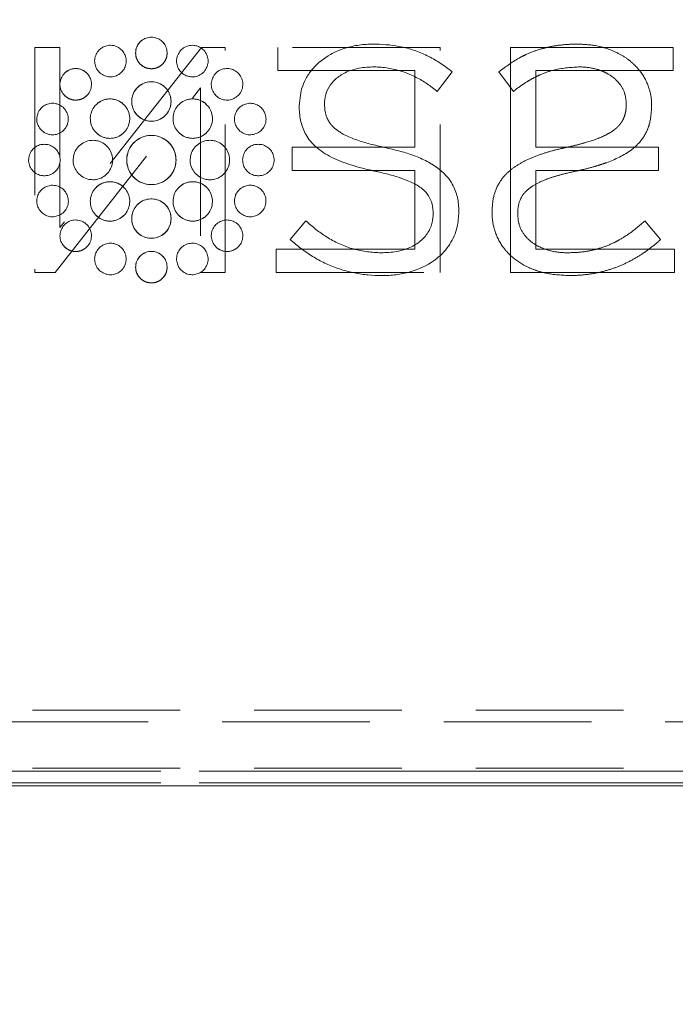
# Model space of a CAD drawing. Units: inches. Extents: x 3 to 133, y 2 to 87.
# Drawn here: x 20 to 21, y 36 to 39 of the extents above; entities that cross this region are included whole.
import ezdxf

# ---------------------------------------------------------------- set-up
doc = ezdxf.new("R2010")
doc.units = ezdxf.units.IN
doc.header["$LTSCALE"] = 8
doc.header["$MEASUREMENT"] = 0
doc.linetypes.add('HIDDEN', pattern=[0.075, 0.05, -0.025])
doc.linetypes.add('PHANTOM', pattern=[0.5, 0.25, -0.05, 0.05, -0.05, 0.05, -0.05])
doc.styles.add('SLDTEXTSTYLE0', font='TXT', dxfattribs={"width": 0.75})
doc.dimstyles.new('SLDDIMSTYLE4', dxfattribs={"dimtxt": 1, "dimasz": 1.04, "dimexe": 0, "dimexo": 0.0625, "dimgap": 0.25, "dimtad": 0, "dimtih": 1, "dimtoh": 1, "dimlfac": 0.25, "dimrnd": 1e-09, "dimzin": 4, "dimdsep": 46, "dimtxsty": 'SLDTEXTSTYLE0', "dimsah": 1, "dimcen": 0.09, "dimadec": 0, "dimazin": 1, "dimtfac": 1, "dimtofl": 0, "dimtmove": 0, "dimatfit": 3, "dimfxl": 0, "dimfrac": 2, "dimtolj": 1, "dimtzin": 12, "dimarcsym": 0})

# ---------------------------------------------------------------- blocks, each defined once
blk = doc.blocks.new('_D_7')
at = {"color": 7, "linetype": 'Continuous', "lineweight": 0}
for p, q in [((17.6013, 46.7501), (8.916, 46.7501)), ((9.916, 46.7501), (9.916, 39.5927)), ((9.916, 30.7477), (9.916, 38.0052)), ((21.45, 30.7477), (8.916, 30.7477))]:
    blk.add_line(p, q, dxfattribs=at)
for points in [[(9.916, 46.7501), (9.756, 45.7101), (10.076, 45.7101)], [(9.916, 30.7477), (10.076, 31.7877), (9.756, 31.7877)]]:
    blk.add_solid(points, dxfattribs=at)
at = {"color": 7, "linetype": 'Continuous', "lineweight": 0, "insert": (8.6229, 39.2943), "char_height": 1, "attachment_point": 1, "style": 'SLDTEXTSTYLE0'}
blk.add_mtext('4.00', dxfattribs=at)

msp = doc.modelspace()

# ---------------------------------------------------------------- linework, layer by layer
at = {"color": 7, "linetype": 'HIDDEN', "lineweight": 0}
for p, q in [((19.6699, 38.6194), (19.603, 38.6194)), ((19.603, 38.6194), (19.603, 38.0108)), ((20.0534, 38.6194), (19.6699, 38.1317)), ((19.6699, 38.3217), (19.6699, 38.6194)), ((20.1177, 38.6194), (20.0534, 38.6194)), ((20.1177, 38.0108), (20.1177, 38.6194)), ((20.2603, 38.6194), (20.2603, 38.5568)), ((20.7002, 38.6194), (20.2603, 38.6194)), ((20.7002, 38.0108), (20.7002, 38.6194)), ((20.2603, 38.5568), (20.6316, 38.5568)), ((20.6316, 38.5568), (20.6316, 38.349)), ((20.8586, 38.5533), (20.8985, 38.5003)), ((19.6578, 38.0108), (20.0508, 38.5099)), ((20.0508, 38.5099), (20.0508, 38.0108)), ((21.2037, 38.4681), (21.2037, 38.4664)), ((21.2724, 38.4603), (21.2724, 38.462)), ((20.2995, 38.349), (20.2995, 38.2863)), ((20.6316, 38.349), (20.2995, 38.349)), ((19.6699, 38.1317), (19.6699, 38.3075)), ((20.2995, 38.2863), (20.6316, 38.2863)), ((20.6316, 38.2863), (20.6316, 38.0734)), ((20.8402, 38.176), (20.8402, 38.1742)), ((20.9098, 38.1673), (20.9098, 38.1691)), ((21.2967, 38.0995), (21.2541, 38.1499)), ((20.6316, 38.0734), (20.256, 38.0734)), ((20.256, 38.0734), (20.256, 38.0108)), ((19.603, 38.0108), (19.6578, 38.0108)), ((20.0508, 38.0108), (20.1177, 38.0108)), ((20.256, 38.0108), (20.7002, 38.0108)), ((23.5961, 36.8269), (17.9945, 36.8269)), ((23.5094, 36.7954), (18.0812, 36.7954)), ((25.247, 36.6614), (16.3436, 36.6614)), ((23.5961, 36.6694), (17.9945, 36.6694)), ((25.247, 36.6299), (16.3436, 36.6299))]:
    msp.add_line(p, q, dxfattribs=at)
at = {"color": 7, "linetype": 'Continuous', "lineweight": 15}
for p, q in [((20.8904, 38.6194), (20.8904, 38.0108)), ((21.3303, 38.6194), (20.8904, 38.6194)), ((21.3303, 38.5568), (21.3303, 38.6194)), ((20.6921, 38.5003), (20.732, 38.5533)), ((20.959, 38.349), (20.959, 38.5568)), ((20.959, 38.5568), (21.3303, 38.5568)), ((20.3183, 38.462), (20.3183, 38.4603)), ((20.387, 38.4664), (20.387, 38.4681)), ((21.2911, 38.349), (20.959, 38.349)), ((21.2911, 38.2863), (21.2911, 38.349)), ((20.959, 38.0734), (20.959, 38.2863)), ((20.959, 38.2863), (21.2911, 38.2863)), ((20.6808, 38.1691), (20.6808, 38.1673)), ((20.7504, 38.1742), (20.7504, 38.176)), ((20.3365, 38.1499), (20.2939, 38.0995)), ((21.3346, 38.0734), (20.959, 38.0734)), ((21.3346, 38.0734), (21.3346, 38.0108)), ((20.8904, 38.0108), (21.3346, 38.0108)), ((16.3436, 36.6222), (25.247, 36.6222))]:
    msp.add_line(p, q, dxfattribs=at)
at = {"color": 8, "linetype": 'PHANTOM', "lineweight": 0}
for p, q in [((16.3436, 36.6614), (25.247, 36.6614)), ((16.3436, 36.6299), (25.247, 36.6299))]:
    msp.add_line(p, q, dxfattribs=at)
at = {"color": 7, "linetype": 'Continuous', "lineweight": 15}
for points, knots in [([(19.9607, 38.6043), (19.9605, 38.6074), (19.96, 38.6153), (19.9549, 38.6273), (19.9453, 38.6382), (19.9325, 38.6453), (19.9181, 38.6477), (19.9037, 38.6453), (19.8909, 38.6383), (19.8812, 38.6274), (19.8761, 38.6154), (19.8756, 38.6074), (19.8754, 38.6043)], [0, 0, 0, 0, 0.071208, 0.177746, 0.284423, 0.392244, 0.499438, 0.606719, 0.714146, 0.821402, 0.929326, 1, 1, 1, 1]), ([(19.8754, 38.6043), (19.8756, 38.6074), (19.8761, 38.6153), (19.8812, 38.6273), (19.8908, 38.6381), (19.9036, 38.6453), (19.918, 38.6477), (19.9324, 38.6453), (19.9452, 38.6383), (19.9549, 38.6274), (19.96, 38.6154), (19.9605, 38.6074), (19.9607, 38.6043)], [0, 0, 0, 0, 0.071209, 0.177683, 0.284313, 0.392204, 0.499523, 0.606869, 0.714236, 0.82137, 0.929218, 1, 1, 1, 1]), ([(19.7909, 38.6217), (19.788, 38.6202), (19.7809, 38.6167), (19.7718, 38.6073), (19.7655, 38.5942), (19.7636, 38.5796), (19.7664, 38.5704), (19.7678, 38.5659)], [0, 0, 0, 0, 0.142463, 0.3570593, 0.5718313, 0.7880423, 1, 1, 1, 1]), ([(19.8467, 38.5986), (19.8453, 38.6014), (19.8417, 38.6086), (19.8324, 38.6177), (19.8193, 38.624), (19.8046, 38.6259), (19.7954, 38.6231), (19.7909, 38.6217)], [0, 0, 0, 0, 0.1423642, 0.3566765, 0.5711872, 0.7873005, 1, 1, 1, 1]), ([(20.0452, 38.6216), (20.0422, 38.6226), (20.0347, 38.6252), (20.0216, 38.625), (20.0079, 38.6202), (19.9962, 38.6113), (19.9917, 38.6028), (19.9895, 38.5986)], [0, 0, 0, 0, 0.142514, 0.3572078, 0.5721529, 0.7885389, 1, 1, 1, 1]), ([(20.0683, 38.5659), (20.0693, 38.5689), (20.0719, 38.5764), (20.0717, 38.5894), (20.067, 38.603), (20.0581, 38.6147), (20.0495, 38.6193), (20.0452, 38.6216)], [0, 0, 0, 0, 0.142669, 0.355014, 0.567591, 0.782454, 1, 1, 1, 1]), ([(20.5182, 38.6281), (20.5151, 38.6281), (20.4993, 38.6279), (20.4709, 38.6249), (20.4353, 38.6157), (20.3944, 38.5975), (20.3607, 38.571), (20.3383, 38.5394), (20.3225, 38.5067), (20.32, 38.4802), (20.3183, 38.462)], [0, 0, 0, 0, 0.0326622, 0.1636229, 0.2946708, 0.4125414, 0.6262909, 0.7274264, 0.8129804, 1, 1, 1, 1]), ([(20.732, 38.5533), (20.7296, 38.5553), (20.7172, 38.5651), (20.6991, 38.5778), (20.6719, 38.5937), (20.649, 38.6045), (20.6192, 38.6151), (20.5894, 38.6225), (20.5536, 38.6273), (20.53, 38.6278), (20.5182, 38.6281)], [0, 0, 0, 0, 0.040843, 0.204388, 0.286102, 0.449778, 0.531502, 0.695189, 0.846897, 1, 1, 1, 1]), ([(19.8236, 38.5427), (19.8265, 38.5441), (19.8336, 38.5477), (19.8427, 38.557), (19.8489, 38.57), (19.8509, 38.5847), (19.8481, 38.5939), (19.8467, 38.5986)], [0, 0, 0, 0, 0.142297, 0.355274, 0.568505, 0.784149, 1, 1, 1, 1]), ([(19.8754, 38.6043), (19.8756, 38.6011), (19.8761, 38.5932), (19.8812, 38.5812), (19.8908, 38.5704), (19.9035, 38.5633), (19.9179, 38.5608), (19.9323, 38.5632), (19.9452, 38.5703), (19.9549, 38.5811), (19.96, 38.5931), (19.9605, 38.6011), (19.9607, 38.6043)], [0, 0, 0, 0, 0.0712317, 0.1775348, 0.283935, 0.3914455, 0.4987325, 0.6065047, 0.7143663, 0.8214943, 0.9289733, 1, 1, 1, 1]), ([(19.9895, 38.5986), (19.9884, 38.5956), (19.9859, 38.588), (19.9861, 38.575), (19.9908, 38.5613), (19.9998, 38.5495), (20.0083, 38.545), (20.0126, 38.5427)], [0, 0, 0, 0, 0.142255, 0.356376, 0.570701, 0.786755, 1, 1, 1, 1]), ([(19.7678, 38.5659), (19.7692, 38.563), (19.7727, 38.5559), (19.782, 38.5468), (19.795, 38.5405), (19.8097, 38.5385), (19.819, 38.5413), (19.8236, 38.5427)], [0, 0, 0, 0, 0.1421653, 0.3553051, 0.5687262, 0.784378, 1, 1, 1, 1]), ([(20.0126, 38.5427), (20.0156, 38.5417), (20.0231, 38.5392), (20.0361, 38.5393), (20.0497, 38.544), (20.0614, 38.553), (20.066, 38.5616), (20.0683, 38.5659)], [0, 0, 0, 0, 0.142329, 0.354723, 0.567262, 0.781639, 1, 1, 1, 1]), ([(20.387, 38.4681), (20.3871, 38.4713), (20.3875, 38.4839), (20.3938, 38.5056), (20.4107, 38.5296), (20.4312, 38.5453), (20.4533, 38.556), (20.4805, 38.5645), (20.5028, 38.5657), (20.5165, 38.5664)], [0, 0, 0, 0, 0.052323, 0.209117, 0.365743, 0.532331, 0.630827, 0.773742, 1, 1, 1, 1]), ([(20.5165, 38.5664), (20.5196, 38.5664), (20.5354, 38.5662), (20.5638, 38.5633), (20.5945, 38.5554), (20.618, 38.5463), (20.6397, 38.5361), (20.665, 38.5213), (20.683, 38.5074), (20.6921, 38.5003)], [0, 0, 0, 0, 0.049329, 0.24711, 0.44497, 0.543682, 0.642388, 0.820145, 1, 1, 1, 1]), ([(19.6831, 38.5496), (19.681, 38.5472), (19.6758, 38.5412), (19.6709, 38.5292), (19.67, 38.5147), (19.6739, 38.5005), (19.68, 38.493), (19.6831, 38.4892)], [0, 0, 0, 0, 0.1423375, 0.3555162, 0.5688066, 0.7835974, 1, 1, 1, 1]), ([(19.7434, 38.5496), (19.741, 38.5517), (19.735, 38.5569), (19.723, 38.5618), (19.7086, 38.5626), (19.6943, 38.5588), (19.6869, 38.5527), (19.6831, 38.5496)], [0, 0, 0, 0, 0.142492, 0.355203, 0.568095, 0.782819, 1, 1, 1, 1]), ([(19.6831, 38.5496), (19.6855, 38.5517), (19.6914, 38.5569), (19.7035, 38.5618), (19.7179, 38.5626), (19.7322, 38.5588), (19.7396, 38.5527), (19.7434, 38.5496)], [0, 0, 0, 0, 0.1424884, 0.355589, 0.5688389, 0.7836325, 1, 1, 1, 1]), ([(19.7435, 38.4892), (19.7456, 38.4916), (19.7508, 38.4976), (19.7556, 38.5097), (19.7564, 38.5242), (19.7525, 38.5385), (19.7464, 38.5459), (19.7434, 38.5496)], [0, 0, 0, 0, 0.142455, 0.3566288, 0.571003, 0.7870396, 1, 1, 1, 1]), ([(20.0927, 38.5496), (20.0906, 38.5472), (20.0854, 38.5412), (20.0805, 38.5292), (20.0797, 38.5147), (20.0835, 38.5005), (20.0897, 38.493), (20.0927, 38.4892)], [0, 0, 0, 0, 0.142338, 0.355516, 0.568807, 0.783597, 1, 1, 1, 1]), ([(20.1531, 38.4893), (20.1552, 38.4916), (20.1604, 38.4976), (20.1653, 38.5097), (20.1661, 38.5241), (20.1622, 38.5382), (20.1537, 38.5501), (20.1418, 38.5586), (20.1278, 38.5626), (20.1132, 38.5618), (20.1011, 38.557), (20.0951, 38.5517), (20.0927, 38.5496)], [0, 0, 0, 0, 0.0712145, 0.1777518, 0.2843713, 0.3918622, 0.4988958, 0.6066476, 0.7141283, 0.8212424, 0.9289261, 1, 1, 1, 1]), ([(19.9714, 38.4729), (19.9712, 38.4761), (19.9707, 38.4852), (19.9654, 38.4997), (19.9539, 38.5138), (19.9384, 38.5234), (19.9206, 38.5273), (19.9025, 38.5251), (19.8861, 38.517), (19.8734, 38.5039), (19.8659, 38.4885), (19.8651, 38.4777), (19.8647, 38.4729)], [0, 0, 0, 0, 0.056835, 0.163617, 0.270443, 0.378157, 0.48534, 0.592232, 0.699759, 0.806743, 0.914853, 1, 1, 1, 1]), ([(19.8647, 38.4729), (19.8649, 38.4761), (19.8654, 38.4852), (19.8708, 38.4996), (19.8822, 38.5138), (19.8977, 38.5234), (19.9155, 38.5273), (19.9337, 38.5251), (19.95, 38.517), (19.9627, 38.5039), (19.9702, 38.4885), (19.971, 38.4777), (19.9714, 38.4729)], [0, 0, 0, 0, 0.056837, 0.163398, 0.27009, 0.378041, 0.485534, 0.592293, 0.699986, 0.806752, 0.914551, 1, 1, 1, 1]), ([(19.6831, 38.4892), (19.6855, 38.4871), (19.6915, 38.4819), (19.7035, 38.477), (19.7179, 38.4762), (19.7322, 38.48), (19.7397, 38.4861), (19.7435, 38.4892)], [0, 0, 0, 0, 0.14233, 0.355301, 0.568482, 0.783753, 1, 1, 1, 1]), ([(20.0927, 38.4892), (20.0951, 38.4871), (20.1011, 38.4819), (20.1131, 38.477), (20.1275, 38.4762), (20.1418, 38.48), (20.1493, 38.4861), (20.1531, 38.4893)], [0, 0, 0, 0, 0.142396, 0.354432, 0.566833, 0.78204, 1, 1, 1, 1]), ([(19.6668, 38.4648), (19.6638, 38.4658), (19.6563, 38.4684), (19.6434, 38.4683), (19.6298, 38.4636), (19.618, 38.4547), (19.6134, 38.4461), (19.6111, 38.4418)], [0, 0, 0, 0, 0.142511, 0.354801, 0.567254, 0.781657, 1, 1, 1, 1]), ([(19.6899, 38.4091), (19.6909, 38.4121), (19.6935, 38.4197), (19.6933, 38.4327), (19.6885, 38.4464), (19.6795, 38.458), (19.671, 38.4625), (19.6668, 38.4648)], [0, 0, 0, 0, 0.142643, 0.356805, 0.571123, 0.786774, 1, 1, 1, 1]), ([(19.7683, 38.4643), (19.7662, 38.462), (19.7601, 38.4552), (19.7537, 38.4411), (19.7518, 38.423), (19.7561, 38.4052), (19.7631, 38.3942), (19.7678, 38.3894), (19.7683, 38.3888)], [0, 0, 0, 0, 0.113678, 0.327243, 0.541046, 0.757267, 0.972621, 1, 1, 1, 1]), ([(19.8438, 38.4643), (19.8415, 38.4664), (19.8347, 38.4725), (19.8207, 38.4789), (19.8026, 38.4809), (19.7848, 38.4767), (19.7738, 38.4696), (19.7689, 38.4649), (19.7683, 38.4643)], [0, 0, 0, 0, 0.113566, 0.327053, 0.540615, 0.756013, 0.970529, 1, 1, 1, 1]), ([(19.7683, 38.4643), (19.7707, 38.4664), (19.7775, 38.4725), (19.7915, 38.4789), (19.8095, 38.4809), (19.8273, 38.4767), (19.8383, 38.4696), (19.8432, 38.4649), (19.8438, 38.4643)], [0, 0, 0, 0, 0.113567, 0.326707, 0.539957, 0.755261, 0.969953, 1, 1, 1, 1]), ([(19.8438, 38.3888), (19.846, 38.3912), (19.852, 38.398), (19.8584, 38.412), (19.8603, 38.4301), (19.8561, 38.4479), (19.8491, 38.4589), (19.8444, 38.4638), (19.8438, 38.4643)], [0, 0, 0, 0, 0.1136782, 0.3272425, 0.5410464, 0.7572667, 0.9726211, 1, 1, 1, 1]), ([(19.8647, 38.4729), (19.8649, 38.4698), (19.8654, 38.4607), (19.8708, 38.4463), (19.8821, 38.4322), (19.8977, 38.4226), (19.9155, 38.4187), (19.9336, 38.4209), (19.95, 38.429), (19.9627, 38.442), (19.9702, 38.4574), (19.971, 38.4682), (19.9714, 38.4729)], [0, 0, 0, 0, 0.056865, 0.163295, 0.269865, 0.377771, 0.485329, 0.592229, 0.700085, 0.806946, 0.914735, 1, 1, 1, 1]), ([(19.9714, 38.4729), (19.9712, 38.4698), (19.9707, 38.4607), (19.9654, 38.4463), (19.954, 38.4321), (19.9384, 38.4225), (19.9206, 38.4187), (19.9025, 38.4209), (19.8861, 38.429), (19.8734, 38.442), (19.8659, 38.4574), (19.8651, 38.4682), (19.8647, 38.4729)], [0, 0, 0, 0, 0.056864, 0.163513, 0.270218, 0.377886, 0.485134, 0.592166, 0.699857, 0.806935, 0.915036, 1, 1, 1, 1]), ([(19.9923, 38.4643), (19.9902, 38.462), (19.9841, 38.4552), (19.9777, 38.4413), (19.9758, 38.4233), (19.9799, 38.4056), (19.9869, 38.3945), (19.9917, 38.3895), (19.9923, 38.3888)], [0, 0, 0, 0, 0.113558, 0.325624, 0.537746, 0.752224, 0.967009, 1, 1, 1, 1]), ([(20.0677, 38.4643), (20.0654, 38.4664), (20.0586, 38.4725), (20.0446, 38.4789), (20.0266, 38.4809), (20.0089, 38.4767), (19.9978, 38.4697), (19.993, 38.4649), (19.9923, 38.4643)], [0, 0, 0, 0, 0.113691, 0.326466, 0.539507, 0.754979, 0.969309, 1, 1, 1, 1]), ([(19.9923, 38.4643), (19.9947, 38.4664), (20.0014, 38.4725), (20.0154, 38.4789), (20.0334, 38.4809), (20.0511, 38.4767), (20.0622, 38.4697), (20.0671, 38.4649), (20.0677, 38.4643)], [0, 0, 0, 0, 0.113692, 0.325779, 0.538197, 0.753477, 0.968158, 1, 1, 1, 1]), ([(20.0677, 38.3888), (20.0699, 38.3912), (20.076, 38.398), (20.0824, 38.412), (20.0843, 38.43), (20.0801, 38.4477), (20.0731, 38.4588), (20.0683, 38.4637), (20.0677, 38.4643)], [0, 0, 0, 0, 0.113571, 0.326665, 0.539818, 0.754815, 0.969094, 1, 1, 1, 1]), ([(20.1693, 38.4648), (20.1665, 38.4634), (20.1593, 38.4599), (20.1502, 38.4506), (20.1439, 38.4376), (20.142, 38.4229), (20.1448, 38.4137), (20.1462, 38.4091)], [0, 0, 0, 0, 0.142524, 0.355961, 0.569699, 0.785604, 1, 1, 1, 1]), ([(20.2251, 38.4418), (20.2237, 38.4446), (20.2201, 38.4518), (20.2108, 38.4608), (20.1977, 38.4671), (20.1831, 38.4691), (20.1739, 38.4662), (20.1693, 38.4648)], [0, 0, 0, 0, 0.1425258, 0.3561198, 0.5700984, 0.7863975, 1, 1, 1, 1]), ([(20.3183, 38.4603), (20.3183, 38.4572), (20.3185, 38.4414), (20.3224, 38.4128), (20.3354, 38.3824), (20.3584, 38.3523), (20.3865, 38.3316), (20.4191, 38.3156), (20.445, 38.3056), (20.467, 38.2986), (20.4928, 38.2914), (20.5099, 38.2875), (20.5225, 38.2847)], [0, 0, 0, 0, 0.031895, 0.160154, 0.289065, 0.361282, 0.541862, 0.635421, 0.728911, 0.822367, 0.869079, 1, 1, 1, 1]), ([(20.5522, 38.3481), (20.5491, 38.3488), (20.5398, 38.3508), (20.5184, 38.3558), (20.4879, 38.364), (20.4571, 38.3749), (20.4359, 38.3855), (20.4249, 38.3924), (20.4201, 38.3959), (20.4179, 38.3976), (20.4168, 38.3985), (20.4158, 38.3994), (20.4147, 38.4002), (20.4137, 38.4012), (20.4126, 38.4021), (20.4116, 38.403), (20.4106, 38.404), (20.4096, 38.4049), (20.4087, 38.4059), (20.4077, 38.4069), (20.4068, 38.4079), (20.4059, 38.409), (20.405, 38.41), (20.4038, 38.4114), (20.4024, 38.4133), (20.401, 38.4151), (20.4, 38.4166), (20.3992, 38.4178), (20.3985, 38.419), (20.3978, 38.4202), (20.3972, 38.4212), (20.3967, 38.4222), (20.3961, 38.4232), (20.3956, 38.4242), (20.3951, 38.4252), (20.3946, 38.4263), (20.3934, 38.4288), (20.3899, 38.4379), (20.3873, 38.4511), (20.387, 38.4624), (20.387, 38.4664)], [0, 0, 0, 0, 0.0424614, 0.1273878, 0.2972986, 0.4673543, 0.5668554, 0.6165735, 0.6414208, 0.6476311, 0.6538413, 0.6600516, 0.6662619, 0.6724722, 0.6786825, 0.6848928, 0.6911031, 0.6973134, 0.7035238, 0.7097341, 0.7159444, 0.7221548, 0.7283652, 0.7345755, 0.7469979, 0.7594203, 0.7656307, 0.7718411, 0.7780516, 0.784262, 0.7904724, 0.7935775, 0.7997879, 0.8059984, 0.8091035, 0.8153139, 0.8215243, 0.8463829, 0.9466366, 1, 1, 1, 1]), ([(19.6111, 38.4418), (19.6101, 38.4388), (19.6075, 38.4312), (19.6076, 38.4182), (19.6124, 38.4045), (19.6213, 38.3928), (19.6299, 38.3882), (19.6342, 38.386)], [0, 0, 0, 0, 0.14224, 0.35616, 0.570196, 0.785153, 1, 1, 1, 1]), ([(20.202, 38.3861), (20.2048, 38.3875), (20.212, 38.391), (20.2211, 38.4003), (20.2274, 38.4133), (20.2293, 38.4279), (20.2265, 38.4372), (20.2251, 38.4418)], [0, 0, 0, 0, 0.142463, 0.355942, 0.5696, 0.784659, 1, 1, 1, 1]), ([(19.6342, 38.386), (19.6372, 38.385), (19.6447, 38.3824), (19.6577, 38.3826), (19.6714, 38.3873), (19.6831, 38.3963), (19.6877, 38.4049), (19.6899, 38.4091)], [0, 0, 0, 0, 0.1424053, 0.3557506, 0.569385, 0.7852453, 1, 1, 1, 1]), ([(20.1462, 38.4091), (20.1476, 38.4063), (20.1511, 38.3992), (20.1603, 38.3901), (20.1732, 38.3838), (20.1879, 38.3818), (20.1972, 38.3846), (20.202, 38.3861)], [0, 0, 0, 0, 0.142402, 0.35364, 0.565137, 0.779465, 1, 1, 1, 1]), ([(19.7683, 38.3888), (19.7707, 38.3867), (19.7775, 38.3806), (19.7915, 38.3742), (19.8095, 38.3723), (19.8273, 38.3765), (19.8383, 38.3835), (19.8432, 38.3883), (19.8438, 38.3888)], [0, 0, 0, 0, 0.113606, 0.326336, 0.539255, 0.754799, 0.970286, 1, 1, 1, 1]), ([(19.8438, 38.3888), (19.8415, 38.3867), (19.8347, 38.3806), (19.8206, 38.3742), (19.8024, 38.3723), (19.7847, 38.3766), (19.7737, 38.3836), (19.7689, 38.3883), (19.7683, 38.3888)], [0, 0, 0, 0, 0.113606, 0.327862, 0.542246, 0.758316, 0.972835, 1, 1, 1, 1]), ([(19.9848, 38.3146), (19.9846, 38.3177), (19.9842, 38.3273), (19.9792, 38.3438), (19.9671, 38.3617), (19.9488, 38.3753), (19.9269, 38.382), (19.9041, 38.3812), (19.8829, 38.3728), (19.8657, 38.3579), (19.8538, 38.3378), (19.8522, 38.3224), (19.8514, 38.3146)], [0, 0, 0, 0, 0.045393, 0.136909, 0.243608, 0.351182, 0.458918, 0.565541, 0.673652, 0.780184, 0.887819, 1, 1, 1, 1]), ([(19.8514, 38.3146), (19.8515, 38.3177), (19.8519, 38.3273), (19.8569, 38.3438), (19.8691, 38.3617), (19.8874, 38.3753), (19.9092, 38.382), (19.932, 38.3812), (19.9532, 38.3728), (19.9704, 38.3579), (19.9824, 38.3378), (19.984, 38.3224), (19.9848, 38.3146)], [0, 0, 0, 0, 0.045393, 0.136905, 0.243783, 0.351248, 0.458706, 0.565232, 0.673329, 0.780018, 0.88792, 1, 1, 1, 1]), ([(19.9923, 38.3888), (19.9947, 38.3867), (20.0014, 38.3806), (20.0154, 38.3743), (20.0334, 38.3723), (20.0512, 38.3765), (20.0623, 38.3835), (20.0672, 38.3883), (20.0677, 38.3888)], [0, 0, 0, 0, 0.113773, 0.326212, 0.539117, 0.755318, 0.970807, 1, 1, 1, 1]), ([(20.0677, 38.3888), (20.0654, 38.3867), (20.0586, 38.3806), (20.0446, 38.3743), (20.0265, 38.3723), (20.0087, 38.3765), (19.9977, 38.3836), (19.9929, 38.3883), (19.9923, 38.3888)], [0, 0, 0, 0, 0.113771, 0.326901, 0.540431, 0.756823, 0.971955, 1, 1, 1, 1]), ([(19.6284, 38.3572), (19.6252, 38.357), (19.6173, 38.3565), (19.6054, 38.3514), (19.5945, 38.3418), (19.5874, 38.329), (19.5849, 38.3147), (19.5873, 38.3003), (19.5944, 38.2875), (19.6053, 38.2778), (19.6173, 38.2727), (19.6252, 38.2722), (19.6284, 38.272)], [0, 0, 0, 0, 0.071272, 0.177896, 0.28464, 0.3924, 0.499523, 0.606964, 0.714384, 0.821212, 0.92884, 1, 1, 1, 1]), ([(19.6284, 38.272), (19.6316, 38.2722), (19.6395, 38.2727), (19.6515, 38.2778), (19.6624, 38.2874), (19.6695, 38.3002), (19.6719, 38.3146), (19.6696, 38.3289), (19.6625, 38.3417), (19.6516, 38.3513), (19.6396, 38.3565), (19.6316, 38.357), (19.6284, 38.3572)], [0, 0, 0, 0, 0.0711728, 0.1782249, 0.2853211, 0.3929061, 0.4995451, 0.6065698, 0.7138069, 0.8206379, 0.9283667, 1, 1, 1, 1]), ([(19.7597, 38.368), (19.7565, 38.3678), (19.7474, 38.3673), (19.733, 38.3619), (19.7189, 38.3506), (19.7093, 38.335), (19.7054, 38.3172), (19.7076, 38.299), (19.7157, 38.2826), (19.7288, 38.2699), (19.7442, 38.2624), (19.7549, 38.2616), (19.7597, 38.2612)], [0, 0, 0, 0, 0.056836, 0.16324, 0.269764, 0.377527, 0.484987, 0.592145, 0.699886, 0.807067, 0.915254, 1, 1, 1, 1]), ([(19.7597, 38.2612), (19.7628, 38.2613), (19.7719, 38.2618), (19.7864, 38.2672), (19.8005, 38.2786), (19.8101, 38.2941), (19.814, 38.312), (19.8118, 38.3302), (19.8037, 38.3466), (19.7906, 38.3593), (19.7752, 38.3668), (19.7644, 38.3676), (19.7597, 38.368)], [0, 0, 0, 0, 0.056795, 0.163261, 0.26981, 0.377542, 0.485008, 0.591992, 0.700026, 0.806948, 0.91464, 1, 1, 1, 1]), ([(20.0764, 38.368), (20.0732, 38.3678), (20.0641, 38.3673), (20.0497, 38.362), (20.0357, 38.3506), (20.0261, 38.3351), (20.0222, 38.3172), (20.0243, 38.2991), (20.0324, 38.2826), (20.0455, 38.2699), (20.0609, 38.2624), (20.0716, 38.2615), (20.0764, 38.2612)], [0, 0, 0, 0, 0.056871, 0.163118, 0.269454, 0.377014, 0.4845, 0.591949, 0.700068, 0.807369, 0.915409, 1, 1, 1, 1]), ([(20.0764, 38.2612), (20.0795, 38.2613), (20.0886, 38.2618), (20.1031, 38.2672), (20.1172, 38.2786), (20.1268, 38.2941), (20.1307, 38.312), (20.1285, 38.3302), (20.1204, 38.3466), (20.1074, 38.3593), (20.0919, 38.3668), (20.0811, 38.3676), (20.0764, 38.368)], [0, 0, 0, 0, 0.056775, 0.163347, 0.269951, 0.377572, 0.484936, 0.591929, 0.70001, 0.806863, 0.914428, 1, 1, 1, 1]), ([(20.2077, 38.3572), (20.2045, 38.357), (20.1966, 38.3565), (20.1847, 38.3514), (20.1738, 38.3418), (20.1667, 38.3291), (20.1643, 38.3147), (20.1666, 38.3003), (20.1737, 38.2875), (20.1846, 38.2778), (20.1966, 38.2727), (20.2045, 38.2722), (20.2077, 38.272)], [0, 0, 0, 0, 0.0712648, 0.177882, 0.284597, 0.3922432, 0.4993247, 0.606845, 0.714364, 0.8211551, 0.9286713, 1, 1, 1, 1]), ([(20.2077, 38.272), (20.2109, 38.2722), (20.2188, 38.2727), (20.2308, 38.2778), (20.2417, 38.2874), (20.2488, 38.3002), (20.2512, 38.3146), (20.2488, 38.3289), (20.2418, 38.3417), (20.2309, 38.3513), (20.2189, 38.3565), (20.2109, 38.357), (20.2077, 38.3572)], [0, 0, 0, 0, 0.071207, 0.17819, 0.285258, 0.392993, 0.499742, 0.606739, 0.71393, 0.820867, 0.92875, 1, 1, 1, 1]), ([(20.7504, 38.176), (20.7503, 38.1792), (20.7501, 38.195), (20.7457, 38.2236), (20.7318, 38.2535), (20.7135, 38.2762), (20.6911, 38.2958), (20.6603, 38.3139), (20.6245, 38.3285), (20.5883, 38.3398), (20.5642, 38.3453), (20.5522, 38.3481)], [0, 0, 0, 0, 0.032849, 0.165085, 0.297913, 0.37146, 0.468364, 0.605588, 0.742442, 0.870931, 1, 1, 1, 1]), ([(19.8514, 38.3146), (19.8515, 38.3114), (19.8519, 38.3019), (19.8569, 38.2854), (19.8691, 38.2675), (19.8874, 38.2539), (19.9092, 38.2472), (19.932, 38.2481), (19.9532, 38.2564), (19.9704, 38.2714), (19.9824, 38.2914), (19.984, 38.3068), (19.9848, 38.3146)], [0, 0, 0, 0, 0.045413, 0.136969, 0.243725, 0.351201, 0.458741, 0.565345, 0.673499, 0.780272, 0.888251, 1, 1, 1, 1]), ([(19.9848, 38.3146), (19.9846, 38.3114), (19.9842, 38.3019), (19.9792, 38.2854), (19.9671, 38.2675), (19.9487, 38.2539), (19.9269, 38.2472), (19.9041, 38.2481), (19.8829, 38.2564), (19.8657, 38.2714), (19.8537, 38.2914), (19.8522, 38.3068), (19.8514, 38.3146)], [0, 0, 0, 0, 0.045414, 0.136973, 0.243551, 0.351136, 0.458953, 0.565656, 0.673823, 0.780439, 0.888151, 1, 1, 1, 1]), ([(20.5225, 38.2847), (20.5256, 38.284), (20.5349, 38.282), (20.5563, 38.277), (20.5844, 38.2694), (20.6124, 38.2592), (20.6379, 38.2469), (20.6599, 38.2313), (20.6754, 38.2077), (20.6803, 38.1868), (20.6807, 38.1738), (20.6808, 38.1691)], [0, 0, 0, 0, 0.044007, 0.132027, 0.308143, 0.450311, 0.547414, 0.704168, 0.819104, 0.933843, 1, 1, 1, 1]), ([(19.6899, 38.2201), (19.6885, 38.2229), (19.685, 38.23), (19.6756, 38.2391), (19.6626, 38.2454), (19.6479, 38.2473), (19.6387, 38.2445), (19.6342, 38.2431)], [0, 0, 0, 0, 0.142493, 0.35645, 0.570704, 0.787155, 1, 1, 1, 1]), ([(19.8438, 38.2404), (19.8415, 38.2425), (19.8347, 38.2486), (19.8206, 38.2549), (19.8025, 38.2568), (19.7846, 38.2526), (19.7737, 38.2455), (19.7689, 38.2409), (19.7683, 38.2404)], [0, 0, 0, 0, 0.1136726, 0.3276333, 0.5418502, 0.7584757, 0.974066, 1, 1, 1, 1]), ([(19.7683, 38.2404), (19.7707, 38.2425), (19.7775, 38.2486), (19.7915, 38.2549), (19.8097, 38.2568), (19.8275, 38.2526), (19.8385, 38.2456), (19.8433, 38.2409), (19.8438, 38.2404)], [0, 0, 0, 0, 0.113673, 0.327287, 0.54119, 0.757722, 0.973492, 1, 1, 1, 1]), ([(20.0677, 38.2404), (20.0654, 38.2425), (20.0586, 38.2486), (20.0446, 38.255), (20.0266, 38.2569), (20.0089, 38.2527), (19.9978, 38.2457), (19.9929, 38.2409), (19.9923, 38.2404)], [0, 0, 0, 0, 0.113722, 0.326552, 0.539547, 0.754833, 0.969614, 1, 1, 1, 1]), ([(19.9923, 38.2404), (19.9947, 38.2425), (20.0015, 38.2486), (20.0155, 38.255), (20.0336, 38.2569), (20.0513, 38.2527), (20.0623, 38.2456), (20.0672, 38.2409), (20.0677, 38.2404)], [0, 0, 0, 0, 0.113721, 0.327243, 0.540862, 0.756336, 0.970766, 1, 1, 1, 1]), ([(20.202, 38.2431), (20.199, 38.2442), (20.1915, 38.2467), (20.1785, 38.2466), (20.1649, 38.2419), (20.1531, 38.2329), (20.1485, 38.2243), (20.1462, 38.2201)], [0, 0, 0, 0, 0.142459, 0.355063, 0.568012, 0.783682, 1, 1, 1, 1]), ([(19.6342, 38.2431), (19.6313, 38.2417), (19.6242, 38.2382), (19.6151, 38.2289), (19.6088, 38.216), (19.6068, 38.2013), (19.6097, 38.192), (19.6111, 38.1874)], [0, 0, 0, 0, 0.14246, 0.355337, 0.568516, 0.783848, 1, 1, 1, 1]), ([(19.6668, 38.1643), (19.6697, 38.1657), (19.6768, 38.1692), (19.6859, 38.1785), (19.6922, 38.1915), (19.6942, 38.2061), (19.6914, 38.2154), (19.6899, 38.2201)], [0, 0, 0, 0, 0.1424, 0.355595, 0.568964, 0.783919, 1, 1, 1, 1]), ([(19.7683, 38.2404), (19.7662, 38.238), (19.7601, 38.2312), (19.7537, 38.2171), (19.7518, 38.199), (19.7561, 38.1812), (19.7631, 38.1703), (19.7678, 38.1655), (19.7683, 38.165)], [0, 0, 0, 0, 0.11377, 0.327924, 0.54234, 0.75889, 0.973529, 1, 1, 1, 1]), ([(19.8438, 38.165), (19.846, 38.1673), (19.852, 38.174), (19.8584, 38.188), (19.8603, 38.2059), (19.8562, 38.2237), (19.8492, 38.2348), (19.8444, 38.2397), (19.8438, 38.2404)], [0, 0, 0, 0, 0.113748, 0.325366, 0.537432, 0.753009, 0.968621, 1, 1, 1, 1]), ([(19.9923, 38.2404), (19.9902, 38.238), (19.9841, 38.2313), (19.9777, 38.2173), (19.9758, 38.1992), (19.98, 38.1815), (19.987, 38.1704), (19.9918, 38.1656), (19.9923, 38.165)], [0, 0, 0, 0, 0.113718, 0.326281, 0.539224, 0.75503, 0.969758, 1, 1, 1, 1]), ([(20.0677, 38.165), (20.0699, 38.1673), (20.076, 38.174), (20.0823, 38.1879), (20.0843, 38.2059), (20.0802, 38.2236), (20.0732, 38.2347), (20.0684, 38.2397), (20.0677, 38.2404)], [0, 0, 0, 0, 0.113664, 0.324996, 0.536785, 0.751936, 0.966564, 1, 1, 1, 1]), ([(20.1462, 38.2201), (20.1452, 38.217), (20.1427, 38.2095), (20.1428, 38.1966), (20.1476, 38.183), (20.1565, 38.1712), (20.1651, 38.1666), (20.1695, 38.1643)], [0, 0, 0, 0, 0.142311, 0.354602, 0.567123, 0.781856, 1, 1, 1, 1]), ([(20.1695, 38.1643), (20.1725, 38.1633), (20.18, 38.1607), (20.1929, 38.1609), (20.2065, 38.1656), (20.2179, 38.1745), (20.2258, 38.1869), (20.2291, 38.2011), (20.2275, 38.2156), (20.2212, 38.2287), (20.2121, 38.2382), (20.2049, 38.2417), (20.202, 38.2431)], [0, 0, 0, 0, 0.071278, 0.176907, 0.282771, 0.390432, 0.497849, 0.605341, 0.712873, 0.819906, 0.92751, 1, 1, 1, 1]), ([(19.9714, 38.1563), (19.9712, 38.1594), (19.9707, 38.1685), (19.9654, 38.1829), (19.954, 38.197), (19.9385, 38.2066), (19.9206, 38.2105), (19.9025, 38.2083), (19.8861, 38.2002), (19.8734, 38.1871), (19.8659, 38.1717), (19.8651, 38.161), (19.8647, 38.1563)], [0, 0, 0, 0, 0.056896, 0.163387, 0.269974, 0.377688, 0.485046, 0.592166, 0.699935, 0.807122, 0.915302, 1, 1, 1, 1]), ([(19.8647, 38.1563), (19.8649, 38.1594), (19.8654, 38.1685), (19.8708, 38.1829), (19.8821, 38.197), (19.8976, 38.2066), (19.9155, 38.2105), (19.9336, 38.2083), (19.95, 38.2002), (19.9627, 38.1872), (19.9702, 38.1718), (19.971, 38.161), (19.9714, 38.1563)], [0, 0, 0, 0, 0.056898, 0.16317, 0.269623, 0.377574, 0.485242, 0.592231, 0.700165, 0.807135, 0.915002, 1, 1, 1, 1]), ([(19.6111, 38.1874), (19.6125, 38.1846), (19.616, 38.1774), (19.6253, 38.1683), (19.6383, 38.162), (19.653, 38.1601), (19.6622, 38.1629), (19.6668, 38.1643)], [0, 0, 0, 0, 0.142483, 0.356058, 0.569815, 0.78509, 1, 1, 1, 1]), ([(19.7683, 38.165), (19.7707, 38.1628), (19.7774, 38.1567), (19.7914, 38.1503), (19.8095, 38.1483), (19.8272, 38.1525), (19.8383, 38.1595), (19.8432, 38.1643), (19.8438, 38.165)], [0, 0, 0, 0, 0.113486, 0.326279, 0.539047, 0.75344, 0.967325, 1, 1, 1, 1]), ([(19.8438, 38.165), (19.8415, 38.1628), (19.8347, 38.1567), (19.8207, 38.1503), (19.8027, 38.1483), (19.7849, 38.1525), (19.7739, 38.1596), (19.769, 38.1643), (19.7683, 38.165)], [0, 0, 0, 0, 0.113486, 0.326624, 0.539703, 0.75419, 0.967902, 1, 1, 1, 1]), ([(19.9923, 38.165), (19.9947, 38.1628), (20.0014, 38.1567), (20.0154, 38.1503), (20.0334, 38.1483), (20.0511, 38.1525), (20.0622, 38.1595), (20.0671, 38.1643), (20.0677, 38.165)], [0, 0, 0, 0, 0.113614, 0.326671, 0.539645, 0.753904, 0.967264, 1, 1, 1, 1]), ([(20.0677, 38.165), (20.0654, 38.1628), (20.0587, 38.1567), (20.0447, 38.1503), (20.0267, 38.1483), (20.0091, 38.1525), (19.998, 38.1595), (19.993, 38.1643), (19.9923, 38.165)], [0, 0, 0, 0, 0.113615, 0.325981, 0.538334, 0.752405, 0.966108, 1, 1, 1, 1]), ([(20.5426, 38.0021), (20.5457, 38.0021), (20.5615, 38.0023), (20.5899, 38.0049), (20.638, 38.0161), (20.6798, 38.0371), (20.7103, 38.0655), (20.7313, 38.0929), (20.7476, 38.1299), (20.7495, 38.1606), (20.7504, 38.1742)], [0, 0, 0, 0, 0.0313229, 0.1568534, 0.2824693, 0.5219583, 0.6094071, 0.6951678, 0.8647052, 1, 1, 1, 1]), ([(20.6808, 38.1673), (20.6807, 38.1642), (20.6803, 38.1508), (20.6739, 38.1275), (20.6558, 38.1018), (20.6341, 38.0854), (20.6109, 38.0744), (20.5826, 38.0657), (20.5593, 38.0645), (20.5452, 38.0638)], [0, 0, 0, 0, 0.049755, 0.211165, 0.372567, 0.536707, 0.633718, 0.777193, 1, 1, 1, 1]), ([(19.6831, 38.1399), (19.681, 38.1375), (19.6758, 38.1315), (19.6709, 38.1195), (19.6701, 38.105), (19.6739, 38.0908), (19.68, 38.0833), (19.6831, 38.0796)], [0, 0, 0, 0, 0.1425, 0.355895, 0.569584, 0.785286, 1, 1, 1, 1]), ([(19.7435, 38.14), (19.7411, 38.142), (19.7351, 38.1473), (19.723, 38.1521), (19.7085, 38.153), (19.6943, 38.1491), (19.6868, 38.143), (19.6831, 38.1399)], [0, 0, 0, 0, 0.14228, 0.356224, 0.570256, 0.785359, 1, 1, 1, 1]), ([(19.7435, 38.0796), (19.7456, 38.082), (19.7508, 38.088), (19.7556, 38.1001), (19.7564, 38.1146), (19.7526, 38.1288), (19.7465, 38.1363), (19.7435, 38.14)], [0, 0, 0, 0, 0.142536, 0.356527, 0.570913, 0.788003, 1, 1, 1, 1]), ([(19.8647, 38.1563), (19.8649, 38.1531), (19.8654, 38.144), (19.8708, 38.1295), (19.8822, 38.1154), (19.8977, 38.1058), (19.9156, 38.1019), (19.9337, 38.1041), (19.95, 38.1122), (19.9627, 38.1252), (19.9702, 38.1407), (19.971, 38.1515), (19.9714, 38.1563)], [0, 0, 0, 0, 0.0568043, 0.1635242, 0.2703328, 0.3782401, 0.4856222, 0.5922928, 0.6999083, 0.8065657, 0.9142872, 1, 1, 1, 1]), ([(19.9714, 38.1563), (19.9712, 38.1531), (19.9707, 38.144), (19.9654, 38.1295), (19.9539, 38.1153), (19.9384, 38.1057), (19.9206, 38.1019), (19.9025, 38.1041), (19.8861, 38.1122), (19.8734, 38.1253), (19.8659, 38.1407), (19.8651, 38.1515), (19.8647, 38.1563)], [0, 0, 0, 0, 0.056803, 0.163744, 0.270688, 0.378357, 0.48543, 0.592235, 0.699684, 0.806558, 0.914591, 1, 1, 1, 1]), ([(20.1531, 38.14), (20.1507, 38.1421), (20.1447, 38.1473), (20.1327, 38.1521), (20.1182, 38.153), (20.1042, 38.149), (20.0922, 38.1406), (20.0837, 38.1287), (20.0797, 38.1146), (20.0805, 38.1001), (20.0854, 38.088), (20.0907, 38.082), (20.0928, 38.0796)], [0, 0, 0, 0, 0.0711861, 0.1777108, 0.2843339, 0.3919033, 0.4989819, 0.6066555, 0.7141335, 0.8210158, 0.9285562, 1, 1, 1, 1]), ([(20.1531, 38.0796), (20.1552, 38.082), (20.1604, 38.0879), (20.1653, 38.1), (20.1661, 38.1145), (20.1623, 38.1287), (20.1562, 38.1362), (20.1531, 38.14)], [0, 0, 0, 0, 0.142377, 0.355561, 0.569, 0.784534, 1, 1, 1, 1]), ([(20.5452, 38.0638), (20.542, 38.0638), (20.5263, 38.064), (20.4979, 38.0663), (20.4669, 38.073), (20.437, 38.0831), (20.414, 38.0938), (20.3876, 38.1094), (20.3632, 38.1266), (20.3454, 38.1421), (20.3365, 38.1499)], [0, 0, 0, 0, 0.040807, 0.204298, 0.367903, 0.449563, 0.613191, 0.694838, 0.846804, 1, 1, 1, 1]), ([(19.8236, 38.0865), (19.8206, 38.0875), (19.8131, 38.09), (19.8001, 38.0899), (19.7865, 38.0851), (19.7747, 38.0761), (19.7701, 38.0675), (19.7678, 38.0632)], [0, 0, 0, 0, 0.142243, 0.354729, 0.567458, 0.782616, 1, 1, 1, 1]), ([(19.8467, 38.0307), (19.8477, 38.0337), (19.8503, 38.0412), (19.8501, 38.0542), (19.8453, 38.0679), (19.8364, 38.0796), (19.8278, 38.0842), (19.8236, 38.0865)], [0, 0, 0, 0, 0.142479, 0.356019, 0.569937, 0.78637, 1, 1, 1, 1]), ([(20.0126, 38.0865), (20.0097, 38.085), (20.0026, 38.0815), (19.9935, 38.0722), (19.9873, 38.0592), (19.9853, 38.0445), (19.9881, 38.0353), (19.9895, 38.0307)], [0, 0, 0, 0, 0.1425215, 0.3557272, 0.5692754, 0.7856629, 1, 1, 1, 1]), ([(20.0683, 38.0633), (20.0669, 38.0661), (20.0634, 38.0733), (20.0541, 38.0824), (20.0411, 38.0887), (20.0264, 38.0907), (20.0172, 38.0879), (20.0126, 38.0865)], [0, 0, 0, 0, 0.142388, 0.355978, 0.569865, 0.785832, 1, 1, 1, 1]), ([(20.2939, 38.0995), (20.2962, 38.0974), (20.3081, 38.087), (20.3304, 38.0694), (20.3621, 38.0486), (20.3958, 38.0313), (20.4313, 38.0178), (20.4678, 38.0085), (20.5051, 38.003), (20.53, 38.0024), (20.5426, 38.0021)], [0, 0, 0, 0, 0.034546, 0.172844, 0.311181, 0.449556, 0.587953, 0.726348, 0.862496, 1, 1, 1, 1]), ([(19.6831, 38.0796), (19.6855, 38.0775), (19.6915, 38.0723), (19.7036, 38.0674), (19.718, 38.0666), (19.7323, 38.0704), (19.7398, 38.0765), (19.7435, 38.0796)], [0, 0, 0, 0, 0.14241, 0.35578, 0.569431, 0.785478, 1, 1, 1, 1]), ([(19.7678, 38.0632), (19.7668, 38.0602), (19.7642, 38.0527), (19.7644, 38.0397), (19.7691, 38.0261), (19.778, 38.0144), (19.7866, 38.0098), (19.7909, 38.0075)], [0, 0, 0, 0, 0.142667, 0.354993, 0.567706, 0.78331, 1, 1, 1, 1]), ([(19.9607, 38.0249), (19.9605, 38.0281), (19.96, 38.036), (19.9549, 38.0479), (19.9453, 38.0588), (19.9325, 38.0659), (19.9181, 38.0684), (19.9037, 38.066), (19.8909, 38.0589), (19.8812, 38.048), (19.8761, 38.036), (19.8756, 38.028), (19.8754, 38.0249)], [0, 0, 0, 0, 0.071242, 0.177714, 0.284364, 0.392336, 0.499642, 0.606895, 0.714275, 0.821638, 0.929716, 1, 1, 1, 1]), ([(19.8754, 38.0249), (19.8756, 38.0281), (19.8761, 38.036), (19.8812, 38.0479), (19.8908, 38.0588), (19.9036, 38.0659), (19.918, 38.0684), (19.9324, 38.066), (19.9452, 38.0589), (19.9549, 38.048), (19.96, 38.036), (19.9605, 38.028), (19.9607, 38.0249)], [0, 0, 0, 0, 0.0712432, 0.1776518, 0.2842548, 0.3922966, 0.4997275, 0.6070449, 0.7143661, 0.8216059, 0.9296088, 1, 1, 1, 1]), ([(20.0452, 38.0075), (20.0481, 38.0089), (20.0552, 38.0125), (20.0644, 38.0219), (20.0707, 38.0351), (20.0725, 38.0496), (20.0697, 38.0588), (20.0683, 38.0633)], [0, 0, 0, 0, 0.1424281, 0.3583935, 0.5743159, 0.7898637, 1, 1, 1, 1]), ([(20.0928, 38.0796), (20.0952, 38.0775), (20.1011, 38.0723), (20.1132, 38.0674), (20.1277, 38.0666), (20.1419, 38.0704), (20.1494, 38.0765), (20.1531, 38.0796)], [0, 0, 0, 0, 0.142559, 0.356176, 0.570053, 0.786029, 1, 1, 1, 1]), ([(20.1531, 38.0796), (20.1507, 38.0775), (20.1447, 38.0723), (20.1326, 38.0674), (20.1182, 38.0666), (20.1039, 38.0704), (20.0965, 38.0765), (20.0928, 38.0796)], [0, 0, 0, 0, 0.142559, 0.356176, 0.570053, 0.786029, 1, 1, 1, 1]), ([(19.7909, 38.0075), (19.7939, 38.0065), (19.8014, 38.004), (19.8145, 38.0041), (19.8283, 38.0089), (19.84, 38.018), (19.8445, 38.0265), (19.8467, 38.0307)], [0, 0, 0, 0, 0.142214, 0.357119, 0.572236, 0.788368, 1, 1, 1, 1]), ([(19.8754, 38.0249), (19.8756, 38.0217), (19.8761, 38.0138), (19.8812, 38.0019), (19.8908, 37.991), (19.9035, 37.9839), (19.918, 37.9815), (19.9324, 37.9839), (19.9452, 37.9909), (19.9549, 38.0018), (19.96, 38.0138), (19.9605, 38.0218), (19.9607, 38.0249)], [0, 0, 0, 0, 0.071228, 0.177623, 0.284167, 0.391981, 0.499327, 0.606806, 0.714321, 0.821488, 0.929265, 1, 1, 1, 1]), ([(19.9895, 38.0307), (19.9909, 38.0278), (19.9944, 38.0207), (20.0037, 38.0116), (20.0167, 38.0053), (20.0314, 38.0033), (20.0406, 38.0061), (20.0452, 38.0075)], [0, 0, 0, 0, 0.1423461, 0.3557386, 0.5693105, 0.7845391, 1, 1, 1, 1])]:
    msp.add_open_spline(points, degree=3, knots=knots, dxfattribs=at)
at = {"color": 7, "linetype": 'HIDDEN', "lineweight": 0}
for points, knots in [([(21.0724, 38.6281), (21.0692, 38.6281), (21.0535, 38.628), (21.0251, 38.6261), (20.9939, 38.6208), (20.9635, 38.6126), (20.9398, 38.6037), (20.9016, 38.5851), (20.8775, 38.5673), (20.8586, 38.5533)], [0, 0, 0, 0, 0.040857, 0.204449, 0.368125, 0.449874, 0.613634, 0.695383, 1, 1, 1, 1]), ([(21.2724, 38.462), (21.2723, 38.4652), (21.272, 38.481), (21.266, 38.5134), (21.2481, 38.5476), (21.2259, 38.5726), (21.2047, 38.5904), (21.1691, 38.6114), (21.1232, 38.6258), (21.0868, 38.6275), (21.0724, 38.6281)], [0, 0, 0, 0, 0.032662, 0.164267, 0.33767, 0.424045, 0.510384, 0.623242, 0.850725, 1, 1, 1, 1]), ([(19.9607, 38.6043), (19.9605, 38.6011), (19.96, 38.5932), (19.9549, 38.5812), (19.9453, 38.5704), (19.9326, 38.5633), (19.9182, 38.5608), (19.9038, 38.5632), (19.8909, 38.5703), (19.8812, 38.5811), (19.8761, 38.5931), (19.8756, 38.6011), (19.8754, 38.6043)], [0, 0, 0, 0, 0.071231, 0.177597, 0.284044, 0.391486, 0.498649, 0.606356, 0.714276, 0.821527, 0.929082, 1, 1, 1, 1]), ([(20.8985, 38.5003), (20.9009, 38.5023), (20.9132, 38.5122), (20.9314, 38.5248), (20.9534, 38.5372), (20.9762, 38.5481), (21.0157, 38.5625), (21.0513, 38.5649), (21.0742, 38.5664)], [0, 0, 0, 0, 0.049365, 0.247101, 0.345874, 0.444654, 0.642642, 1, 1, 1, 1]), ([(21.0742, 38.5664), (21.0773, 38.5664), (21.0931, 38.5662), (21.1152, 38.563), (21.1393, 38.5551), (21.1619, 38.5441), (21.1842, 38.5255), (21.2008, 38.4973), (21.2027, 38.4778), (21.2037, 38.4681)], [0, 0, 0, 0, 0.052289, 0.26248, 0.367239, 0.472064, 0.678986, 0.839806, 1, 1, 1, 1]), ([(19.7435, 38.4892), (19.7411, 38.4871), (19.7351, 38.4819), (19.723, 38.477), (19.7085, 38.4762), (19.6942, 38.48), (19.6868, 38.4862), (19.6831, 38.4892)], [0, 0, 0, 0, 0.142319, 0.356462, 0.570719, 0.786198, 1, 1, 1, 1]), ([(21.2037, 38.4664), (21.2036, 38.4632), (21.2035, 38.4547), (21.2017, 38.442), (21.1985, 38.4318), (21.1961, 38.4265), (21.195, 38.4241), (21.194, 38.4223), (21.1927, 38.42), (21.1916, 38.4182), (21.1896, 38.4151), (21.1877, 38.4126), (21.1854, 38.4098), (21.184, 38.4082), (21.1822, 38.4062), (21.1804, 38.4044), (21.1781, 38.4022), (21.1762, 38.4005), (21.1741, 38.3988), (21.1696, 38.3951), (21.1584, 38.3874), (21.1315, 38.3736), (21.0983, 38.3628), (21.0644, 38.3539), (21.0471, 38.35), (21.0385, 38.3481)], [0, 0, 0, 0, 0.042485, 0.115049, 0.17186, 0.186022, 0.193101, 0.207263, 0.214343, 0.228504, 0.235584, 0.263926, 0.271006, 0.285167, 0.292246, 0.306407, 0.320567, 0.334727, 0.341806, 0.355966, 0.41268, 0.526271, 0.761593, 0.880725, 1, 1, 1, 1]), ([(21.0681, 38.2847), (21.0712, 38.2854), (21.0865, 38.2887), (21.1079, 38.2941), (21.1321, 38.3013), (21.1681, 38.3134), (21.2043, 38.3303), (21.2403, 38.3613), (21.2572, 38.3856), (21.2701, 38.4211), (21.2714, 38.4443), (21.2724, 38.4603)], [0, 0, 0, 0, 0.0319097, 0.1595822, 0.2234092, 0.2872405, 0.5446233, 0.6196902, 0.7671603, 0.8383446, 1, 1, 1, 1]), ([(21.0385, 38.3481), (21.0354, 38.3474), (21.02, 38.344), (20.9925, 38.3369), (20.9566, 38.325), (20.9234, 38.3102), (20.8962, 38.293), (20.8762, 38.2752), (20.8578, 38.252), (20.8427, 38.2187), (20.8411, 38.1903), (20.8402, 38.176)], [0, 0, 0, 0, 0.032846, 0.164281, 0.295768, 0.427378, 0.5428, 0.629276, 0.705071, 0.851333, 1, 1, 1, 1]), ([(20.9098, 38.1691), (20.9099, 38.1722), (20.9101, 38.1862), (20.9151, 38.2092), (20.9309, 38.2303), (20.9507, 38.2456), (20.9741, 38.2577), (21.0022, 38.268), (21.0336, 38.277), (21.0557, 38.2819), (21.0681, 38.2847)], [0, 0, 0, 0, 0.044039, 0.196158, 0.318193, 0.404301, 0.544191, 0.683613, 0.822907, 1, 1, 1, 1]), ([(20.8402, 38.1742), (20.8403, 38.1711), (20.8405, 38.1553), (20.8459, 38.1224), (20.8628, 38.087), (20.8905, 38.0542), (20.9195, 38.0328), (20.953, 38.0177), (20.9933, 38.0052), (21.0256, 38.0034), (21.048, 38.0021)], [0, 0, 0, 0, 0.031317, 0.15733, 0.328222, 0.412662, 0.58289, 0.680381, 0.777815, 1, 1, 1, 1]), ([(21.0454, 38.0638), (21.0423, 38.0638), (21.0265, 38.064), (20.9944, 38.0683), (20.9561, 38.0837), (20.927, 38.1103), (20.912, 38.1387), (20.9105, 38.1587), (20.9098, 38.1673)], [0, 0, 0, 0, 0.049767, 0.249691, 0.509111, 0.686199, 0.864216, 1, 1, 1, 1]), ([(21.2541, 38.1499), (21.2518, 38.1478), (21.24, 38.1373), (21.2179, 38.1194), (21.1915, 38.1021), (21.1636, 38.0874), (21.14, 38.078), (21.1105, 38.0699), (21.0809, 38.0648), (21.0573, 38.0641), (21.0454, 38.0638)], [0, 0, 0, 0, 0.040804, 0.204153, 0.367612, 0.449262, 0.612892, 0.694551, 0.846177, 1, 1, 1, 1]), ([(21.048, 38.0021), (21.0512, 38.0021), (21.0669, 38.0022), (21.0953, 38.0042), (21.1327, 38.0106), (21.1691, 38.0211), (21.2042, 38.0356), (21.2372, 38.0539), (21.2682, 38.0751), (21.2872, 38.0914), (21.2967, 38.0995)], [0, 0, 0, 0, 0.034547, 0.172879, 0.311248, 0.449643, 0.58804, 0.726416, 0.862661, 1, 1, 1, 1]), ([(19.7435, 38.0796), (19.7411, 38.0775), (19.7351, 38.0723), (19.7229, 38.0674), (19.7084, 38.0666), (19.6942, 38.0705), (19.6868, 38.0766), (19.6831, 38.0796)], [0, 0, 0, 0, 0.142399, 0.356943, 0.571672, 0.787924, 1, 1, 1, 1]), ([(19.9607, 38.0249), (19.9605, 38.0217), (19.96, 38.0138), (19.9549, 38.0019), (19.9453, 37.991), (19.9326, 37.9839), (19.9181, 37.9815), (19.9037, 37.9839), (19.8909, 37.9909), (19.8812, 38.0018), (19.8761, 38.0138), (19.8756, 38.0218), (19.8754, 38.0249)], [0, 0, 0, 0, 0.071227, 0.177685, 0.284276, 0.392021, 0.499242, 0.606656, 0.714231, 0.82152, 0.929373, 1, 1, 1, 1])]:
    msp.add_open_spline(points, degree=3, knots=knots, dxfattribs=at)

# ---------------------------------------------------------------- dimensions: what is measured, and where the dimension line sits
at = {"color": 7, "linetype": 'Continuous', "lineweight": 0}
dim = msp.add_linear_dim(base=(9.916, 46.7501), p1=(21.85, 30.7477), p2=(18.0013, 46.7501), angle=90, dimstyle='SLDDIMSTYLE4', dxfattribs=at)
dim.commit()
dim.dimension.update_dxf_attribs({"geometry": '_D_7', "text_midpoint": (9.916, 38.799), "dimtype": 160})

doc.saveas('drawing.dxf')
